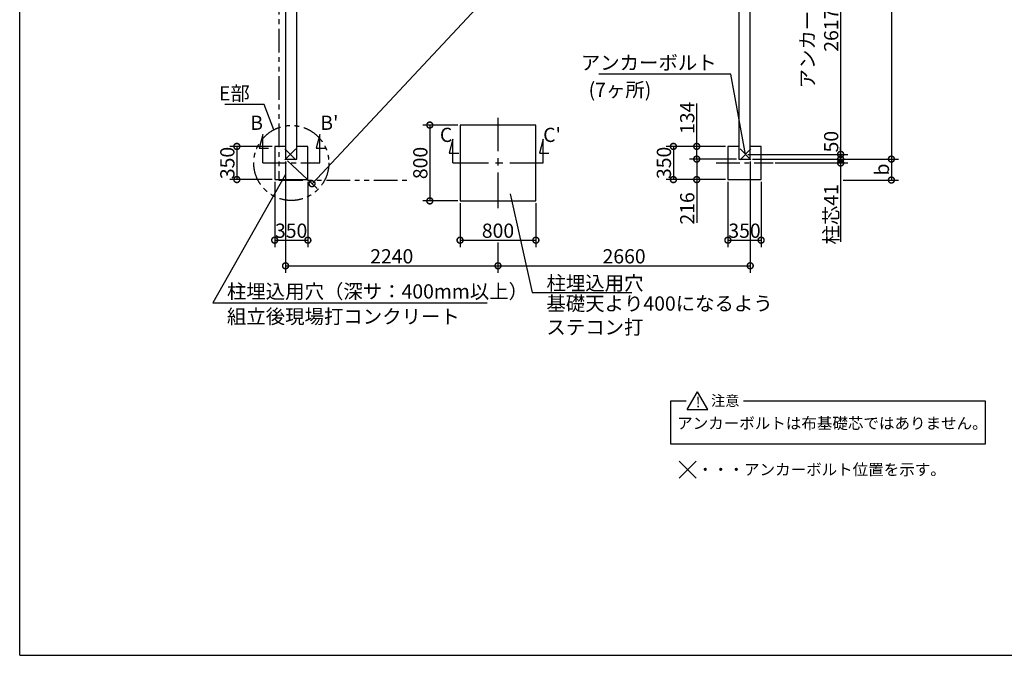
# Model space of a CAD drawing. Extents: x 225 to 20334, y 7 to 14162.
# Drawn here: x 225 to 10609, y 280 to 6982 of the extents above; entities that cross this region are included whole.
import ezdxf

# ---------------------------------------------------------------- set-up
doc = ezdxf.new("R2010")
doc.units = 0
doc.header["$LTSCALE"] = 20
doc.header["$PDMODE"] = 3
doc.header["$PDSIZE"] = 2
doc.linetypes.add('CENTER', pattern=[2, 1.25, -0.25, 0.25, -0.25])
doc.linetypes.add('PHANTOM', pattern=[2.5, 1.25, -0.25, 0.25, -0.25, 0.25, -0.25])
doc.layers.get('0').update_dxf_attribs({"linetype": 'CONTINUOUS'})
doc.layers.get('DEFPOINTS').update_dxf_attribs({"linetype": 'CONTINUOUS'})
for name, color, linetype in [('センター', 3, 'CENTER'), ('仕様書枠', 230, 'CONTINUOUS'), ('寸法', 4, 'CONTINUOUS'), ('想像線', 6, 'PHANTOM'), ('文字', 7, 'CONTINUOUS'), ('部品1', 7, 'CONTINUOUS')]:
    doc.layers.add(name, color=color, linetype=linetype)
doc.styles.add('STYLE1', font='isocp.shx', dxfattribs={"bigfont": 'bigfont.shx'})
doc.styles.add('STYLE2', font='MS PGothic.ttf')
doc.dimstyles.new('INABA_S50G', dxfattribs={"dimtxt": 150, "dimasz": 125, "dimexe": 75, "dimexo": 25, "dimgap": 25, "dimtad": 3, "dimdec": 1, "dimdsep": 46, "dimtxsty": 'STYLE1', "dimblk1": 'DOTSMALL', "dimblk2": 'DOTSMALL', "dimsah": 1, "dimcen": 0, "dimclrt": 7, "dimadec": 0, "dimazin": 0, "dimtfac": 1, "dimtdec": 4, "dimtix": 1, "dimtmove": 0, "dimatfit": 3, "dimldrblk": 'DOTSMALL', "dimfxl": 1, "dimtolj": 1, "dimtzin": 0, "dimarcsym": 0})

# ---------------------------------------------------------------- blocks, each defined once
blk = doc.blocks.new('_DOTSMALL')
at = {"color": 0, "linetype": 'ByBlock', "ltscale": 50, "const_width": 0.5}
blk.add_lwpolyline([(-0.0625, 0, 1), (0.0625, 0, 1)], format="xyb", close=True, dxfattribs=at)
blk = doc.blocks.new('*D2')
at = {"layer": 'DEFPOINTS', "color": 0, "ltscale": 50}
for p in [(7929, 10756), (3029, 5512), (3308, 5252)]:
    blk.add_point(p, dxfattribs=at)
at = {"layer": '寸法', "color": 0, "lineweight": -2, "ltscale": 50}
for p, q in [((7948, 10739), (8263, 10445)), ((8208, 10496), (3308, 5252)), ((3048, 5495), (3363, 5201))]:
    blk.add_line(p, q, dxfattribs=at)
at = {"layer": '寸法', "color": 0, "lineweight": -2, "ltscale": 50, "xscale": 125, "yscale": 125, "zscale": 125}
for p, rotation in [((8208, 10496), 46.94225137501954), ((3308, 5252), 226.9422513750196)]:
    blk.add_blockref('_DOTSMALL', p, dxfattribs=dict(at, rotation=rotation))
at = {"layer": '寸法', "color": 7, "ltscale": 50, "insert": (5806, 8072), "char_height": 150, "attachment_point": 5, "rotation": 46.9423, "style": 'STYLE1'}
blk.add_mtext('\\A1;7177', dxfattribs=at)
blk = doc.blocks.new('*D5')
at = {"layer": 'DEFPOINTS', "color": 0, "ltscale": 50}
for p in [(7365, 5512), (7809, 5512), (7694, 5296)]:
    blk.add_point(p, dxfattribs=at)
at = {"layer": '寸法', "color": 0, "lineweight": -2, "ltscale": 50}
for p, q in [((7784, 5512), (7290, 5512)), ((7365, 5512), (7365, 5296)), ((7669, 5296), (7290, 5296)), ((7365, 5296), (7365, 4841))]:
    blk.add_line(p, q, dxfattribs=at)
at = {"layer": '寸法', "color": 0, "lineweight": -2, "ltscale": 50, "xscale": 125, "yscale": 125, "zscale": 125}
for p, rotation in [((7365, 5512), 90), ((7365, 5296), 270)]:
    blk.add_blockref('_DOTSMALL', p, dxfattribs=dict(at, rotation=rotation))
at = {"layer": '寸法', "color": 7, "ltscale": 50, "insert": (7265, 4992), "char_height": 150, "attachment_point": 5, "rotation": 90, "style": 'STYLE1'}
blk.add_mtext('\\A1;216', dxfattribs=at)
blk = doc.blocks.new('*D6')
at = {"layer": 'DEFPOINTS', "color": 0, "ltscale": 50}
for p in [(7694, 5646), (7119, 5296), (7694, 5296)]:
    blk.add_point(p, dxfattribs=at)
at = {"layer": '寸法', "color": 0, "lineweight": -2, "ltscale": 50}
for p, q in [((7669, 5646), (7044, 5646)), ((7119, 5646), (7119, 5296)), ((7669, 5296), (7044, 5296))]:
    blk.add_line(p, q, dxfattribs=at)
at = {"layer": '寸法', "color": 0, "lineweight": -2, "ltscale": 50, "xscale": 125, "yscale": 125, "zscale": 125}
for p, rotation in [((7119, 5646), 90), ((7119, 5296), 270)]:
    blk.add_blockref('_DOTSMALL', p, dxfattribs=dict(at, rotation=rotation))
at = {"layer": '寸法', "color": 7, "ltscale": 50, "insert": (7019, 5472), "char_height": 150, "attachment_point": 5, "rotation": 90, "style": 'STYLE1'}
blk.add_mtext('\\A1;350', dxfattribs=at)
blk = doc.blocks.new('*D7')
at = {"layer": 'DEFPOINTS', "color": 0, "ltscale": 50}
for p in [(7365, 5646), (7694, 5646), (7809, 5512)]:
    blk.add_point(p, dxfattribs=at)
at = {"layer": '寸法', "color": 0, "lineweight": -2, "ltscale": 50}
for p, q in [((7365, 5646), (7365, 6099)), ((7669, 5646), (7290, 5646)), ((7365, 5512), (7365, 5646)), ((7784, 5512), (7290, 5512))]:
    blk.add_line(p, q, dxfattribs=at)
at = {"layer": '寸法', "color": 0, "lineweight": -2, "ltscale": 50, "xscale": 125, "yscale": 125, "zscale": 125}
for p, rotation in [((7365, 5646), 90), ((7365, 5512), 270)]:
    blk.add_blockref('_DOTSMALL', p, dxfattribs=dict(at, rotation=rotation))
at = {"layer": '寸法', "color": 7, "ltscale": 50, "insert": (7265, 5947), "char_height": 150, "attachment_point": 5, "rotation": 90, "style": 'STYLE1'}
blk.add_mtext('\\A1;134', dxfattribs=at)
blk = doc.blocks.new('*D8')
at = {"layer": 'DEFPOINTS', "color": 0, "ltscale": 50}
for p in [(7694, 5296), (8044, 5296), (8044, 4657)]:
    blk.add_point(p, dxfattribs=at)
at = {"layer": '寸法', "color": 0, "lineweight": -2, "ltscale": 50}
for p, q in [((7694, 5271), (7694, 4582)), ((8044, 5271), (8044, 4582)), ((7694, 4657), (8044, 4657))]:
    blk.add_line(p, q, dxfattribs=at)
at = {"layer": '寸法', "color": 0, "lineweight": -2, "ltscale": 50, "xscale": 125, "yscale": 125, "zscale": 125, "rotation": 180}
blk.add_blockref('_DOTSMALL', (7694, 4657), dxfattribs=at)
at = {"layer": '寸法', "color": 0, "lineweight": -2, "ltscale": 50, "xscale": 125, "yscale": 125, "zscale": 125}
blk.add_blockref('_DOTSMALL', (8044, 4657), dxfattribs=at)
at = {"layer": '寸法', "color": 7, "ltscale": 50, "insert": (7869, 4757), "char_height": 150, "attachment_point": 5, "style": 'STYLE1'}
blk.add_mtext('\\A1;350', dxfattribs=at)
blk = doc.blocks.new('*D9')
at = {"layer": 'DEFPOINTS', "color": 0, "ltscale": 50}
for p in [(8179, 8179), (7879, 5562), (8883, 5562)]:
    blk.add_point(p, dxfattribs=at)
at = {"layer": '寸法', "color": 0, "lineweight": -2, "ltscale": 50}
for p, q in [((8204, 8179), (8958, 8179)), ((8883, 8179), (8883, 5562)), ((7904, 5562), (8958, 5562))]:
    blk.add_line(p, q, dxfattribs=at)
at = {"layer": '寸法', "color": 0, "lineweight": -2, "ltscale": 50, "xscale": 125, "yscale": 125, "zscale": 125}
for p, rotation in [((8883, 8179), 90), ((8883, 5562), 270)]:
    blk.add_blockref('_DOTSMALL', p, dxfattribs=dict(at, rotation=rotation))
at = {"layer": '寸法', "color": 7, "ltscale": 50, "insert": (8658, 6871), "char_height": 150, "attachment_point": 5, "rotation": 90, "style": 'STYLE1'}
blk.add_mtext('\\A1;アンカー芯々\\P2617', dxfattribs=at)
blk = doc.blocks.new('*D19')
at = {"layer": 'DEFPOINTS', "color": 0, "ltscale": 50}
for p in [(7879, 5562), (7929, 5512), (8883, 5512)]:
    blk.add_point(p, dxfattribs=at)
at = {"layer": '寸法', "color": 0, "lineweight": -2, "ltscale": 50}
for p, q in [((7904, 5562), (8958, 5562)), ((7954, 5512), (8958, 5512)), ((8883, 5562), (8883, 5512))]:
    blk.add_line(p, q, dxfattribs=at)
at = {"layer": '寸法', "color": 0, "lineweight": -2, "ltscale": 50, "xscale": 125, "yscale": 125, "zscale": 125}
for p, rotation in [((8883, 5562), 90), ((8883, 5512), 270)]:
    blk.add_blockref('_DOTSMALL', p, dxfattribs=dict(at, rotation=rotation))
at = {"layer": '寸法', "color": 7, "ltscale": 50, "insert": (8783, 5696), "char_height": 150, "attachment_point": 5, "rotation": 90, "style": 'STYLE1'}
blk.add_mtext('\\A1;50', dxfattribs=at)
blk = doc.blocks.new('*D20')
at = {"layer": 'DEFPOINTS', "color": 0, "ltscale": 50}
for p in [(2914, 5646), (2515, 5296), (2914, 5296)]:
    blk.add_point(p, dxfattribs=at)
at = {"layer": '寸法', "color": 0, "lineweight": -2, "ltscale": 50}
for p, q in [((2889, 5646), (2440, 5646)), ((2515, 5646), (2515, 5296)), ((2889, 5296), (2440, 5296))]:
    blk.add_line(p, q, dxfattribs=at)
at = {"layer": '寸法', "color": 0, "lineweight": -2, "ltscale": 50, "xscale": 125, "yscale": 125, "zscale": 125}
for p, rotation in [((2515, 5646), 90), ((2515, 5296), 270)]:
    blk.add_blockref('_DOTSMALL', p, dxfattribs=dict(at, rotation=rotation))
at = {"layer": '寸法', "color": 7, "ltscale": 50, "insert": (2415, 5471), "char_height": 150, "attachment_point": 5, "rotation": 90, "style": 'STYLE1'}
blk.add_mtext('\\A1;350', dxfattribs=at)
blk = doc.blocks.new('*D21')
at = {"layer": 'DEFPOINTS', "color": 0, "ltscale": 50}
for p in [(2914, 5296), (3264, 5296), (3264, 4657)]:
    blk.add_point(p, dxfattribs=at)
at = {"layer": '寸法', "color": 0, "lineweight": -2, "ltscale": 50}
for p, q in [((2914, 5271), (2914, 4582)), ((3264, 5271), (3264, 4582)), ((2914, 4657), (3264, 4657))]:
    blk.add_line(p, q, dxfattribs=at)
at = {"layer": '寸法', "color": 0, "lineweight": -2, "ltscale": 50, "xscale": 125, "yscale": 125, "zscale": 125, "rotation": 180}
blk.add_blockref('_DOTSMALL', (2914, 4657), dxfattribs=at)
at = {"layer": '寸法', "color": 0, "lineweight": -2, "ltscale": 50, "xscale": 125, "yscale": 125, "zscale": 125}
blk.add_blockref('_DOTSMALL', (3264, 4657), dxfattribs=at)
at = {"layer": '寸法', "color": 7, "ltscale": 50, "insert": (3088, 4757), "char_height": 150, "attachment_point": 5, "style": 'STYLE1'}
blk.add_mtext('\\A1;350', dxfattribs=at)
blk = doc.blocks.new('*D28')
at = {"layer": 'DEFPOINTS', "color": 0, "ltscale": 50}
for p in [(3029, 5512), (5269, 4657), (5269, 4387)]:
    blk.add_point(p, dxfattribs=at)
at = {"layer": '寸法', "color": 0, "lineweight": -2, "ltscale": 50}
for p, q in [((3029, 5487), (3029, 4312)), ((5269, 4632), (5269, 4312)), ((3029, 4387), (5269, 4387))]:
    blk.add_line(p, q, dxfattribs=at)
at = {"layer": '寸法', "color": 0, "lineweight": -2, "ltscale": 50, "xscale": 125, "yscale": 125, "zscale": 125, "rotation": 180}
blk.add_blockref('_DOTSMALL', (3029, 4387), dxfattribs=at)
at = {"layer": '寸法', "color": 0, "lineweight": -2, "ltscale": 50, "xscale": 125, "yscale": 125, "zscale": 125}
blk.add_blockref('_DOTSMALL', (5269, 4387), dxfattribs=at)
at = {"layer": '寸法', "color": 7, "ltscale": 50, "insert": (4149, 4487), "char_height": 150, "attachment_point": 5, "style": 'STYLE1'}
blk.add_mtext('\\A1;2240', dxfattribs=at)
blk = doc.blocks.new('*D29')
at = {"layer": 'DEFPOINTS', "color": 0, "ltscale": 50}
for p in [(7929, 10756), (7929, 5512), (9418, 5512)]:
    blk.add_point(p, dxfattribs=at)
at = {"layer": '寸法', "color": 0, "lineweight": -2, "ltscale": 50}
for p, q in [((7954, 10756), (9493, 10756)), ((9418, 10756), (9418, 5512)), ((7954, 5512), (9493, 5512))]:
    blk.add_line(p, q, dxfattribs=at)
at = {"layer": '寸法', "color": 0, "lineweight": -2, "ltscale": 50, "xscale": 125, "yscale": 125, "zscale": 125}
for p, rotation in [((9418, 10756), 90), ((9418, 5512), 270)]:
    blk.add_blockref('_DOTSMALL', p, dxfattribs=dict(at, rotation=rotation))
at = {"layer": '寸法', "color": 7, "ltscale": 50, "insert": (9318, 8134), "char_height": 150, "attachment_point": 5, "rotation": 90, "style": 'STYLE1'}
blk.add_mtext('\\A1;5244', dxfattribs=at)
blk = doc.blocks.new('*D32')
at = {"layer": 'DEFPOINTS', "color": 0, "ltscale": 50}
for p in [(7929, 5512), (5269, 4657), (7929, 4387)]:
    blk.add_point(p, dxfattribs=at)
at = {"layer": '寸法', "color": 0, "lineweight": -2, "ltscale": 50}
for p, q in [((7929, 5487), (7929, 4312)), ((5269, 4632), (5269, 4312)), ((5269, 4387), (7929, 4387))]:
    blk.add_line(p, q, dxfattribs=at)
at = {"layer": '寸法', "color": 0, "lineweight": -2, "ltscale": 50, "xscale": 125, "yscale": 125, "zscale": 125, "rotation": 180}
blk.add_blockref('_DOTSMALL', (5269, 4387), dxfattribs=at)
at = {"layer": '寸法', "color": 0, "lineweight": -2, "ltscale": 50, "xscale": 125, "yscale": 125, "zscale": 125}
blk.add_blockref('_DOTSMALL', (7929, 4387), dxfattribs=at)
at = {"layer": '寸法', "color": 7, "ltscale": 50, "insert": (6599, 4487), "char_height": 150, "attachment_point": 5, "style": 'STYLE1'}
blk.add_mtext('\\A1;2660', dxfattribs=at)
blk = doc.blocks.new('*D33')
at = {"layer": 'DEFPOINTS', "color": 0, "ltscale": 50}
for p in [(7929, 5512), (8169, 5471), (8883, 5471)]:
    blk.add_point(p, dxfattribs=at)
at = {"layer": '寸法', "color": 0, "lineweight": -2, "ltscale": 50}
for p, q in [((8883, 5512), (8883, 5637)), ((7954, 5512), (8958, 5512)), ((8883, 5512), (8883, 5471)), ((8194, 5471), (8958, 5471)), ((8883, 5471), (8883, 4639))]:
    blk.add_line(p, q, dxfattribs=at)
at = {"layer": '寸法', "color": 0, "lineweight": -2, "ltscale": 50, "xscale": 125, "yscale": 125, "zscale": 125}
for p, rotation in [((8883, 5512), 270), ((8883, 5471), 90)]:
    blk.add_blockref('_DOTSMALL', p, dxfattribs=dict(at, rotation=rotation))
at = {"layer": '寸法', "color": 7, "ltscale": 50, "insert": (8783, 4930), "char_height": 150, "attachment_point": 5, "rotation": 90, "style": 'STYLE1'}
blk.add_mtext('\\A1;柱芯41', dxfattribs=at)
blk = doc.blocks.new('*D37')
at = {"layer": 'DEFPOINTS', "color": 0, "ltscale": 50}
for p in [(7929, 5512), (8883, 5291), (9418, 5291)]:
    blk.add_point(p, dxfattribs=at)
at = {"layer": '寸法', "color": 0, "lineweight": -2, "ltscale": 50}
for p, q in [((7954, 5512), (9493, 5512)), ((9418, 5512), (9418, 5291)), ((8908, 5291), (9493, 5291))]:
    blk.add_line(p, q, dxfattribs=at)
at = {"layer": '寸法', "color": 0, "lineweight": -2, "ltscale": 50, "xscale": 125, "yscale": 125, "zscale": 125}
for p, rotation in [((9418, 5512), 90), ((9418, 5291), 270)]:
    blk.add_blockref('_DOTSMALL', p, dxfattribs=dict(at, rotation=rotation))
at = {"layer": '寸法', "color": 7, "ltscale": 50, "insert": (9318, 5402), "char_height": 150, "attachment_point": 5, "rotation": 90, "style": 'STYLE1'}
blk.add_mtext('\\A1;b', dxfattribs=at)
blk = doc.blocks.new('*D70')
at = {"layer": 'DEFPOINTS', "color": 0, "ltscale": 50}
for p in [(4869, 5071), (5669, 5071), (5669, 4657)]:
    blk.add_point(p, dxfattribs=at)
at = {"layer": '寸法', "color": 0, "lineweight": -2, "ltscale": 50}
for p, q in [((4869, 5046), (4869, 4582)), ((5669, 5046), (5669, 4582)), ((4869, 4657), (5669, 4657))]:
    blk.add_line(p, q, dxfattribs=at)
at = {"layer": '寸法', "color": 0, "lineweight": -2, "ltscale": 50, "xscale": 125, "yscale": 125, "zscale": 125, "rotation": 180}
blk.add_blockref('_DOTSMALL', (4869, 4657), dxfattribs=at)
at = {"layer": '寸法', "color": 0, "lineweight": -2, "ltscale": 50, "xscale": 125, "yscale": 125, "zscale": 125}
blk.add_blockref('_DOTSMALL', (5669, 4657), dxfattribs=at)
at = {"layer": '寸法', "color": 7, "ltscale": 50, "insert": (5269, 4757), "char_height": 150, "attachment_point": 5, "style": 'STYLE1'}
blk.add_mtext('\\A1;800', dxfattribs=at)
blk = doc.blocks.new('*D71')
at = {"layer": 'DEFPOINTS', "color": 0, "ltscale": 50}
for p in [(4869, 5871), (4550, 5071), (4869, 5071)]:
    blk.add_point(p, dxfattribs=at)
at = {"layer": '寸法', "color": 0, "lineweight": -2, "ltscale": 50}
for p, q in [((4844, 5871), (4475, 5871)), ((4550, 5871), (4550, 5071)), ((4844, 5071), (4475, 5071))]:
    blk.add_line(p, q, dxfattribs=at)
at = {"layer": '寸法', "color": 0, "lineweight": -2, "ltscale": 50, "xscale": 125, "yscale": 125, "zscale": 125}
for p, rotation in [((4550, 5871), 90), ((4550, 5071), 270)]:
    blk.add_blockref('_DOTSMALL', p, dxfattribs=dict(at, rotation=rotation))
at = {"layer": '寸法', "color": 7, "ltscale": 50, "insert": (4450, 5471), "char_height": 150, "attachment_point": 5, "rotation": 90, "style": 'STYLE1'}
blk.add_mtext('\\A1;800', dxfattribs=at)

msp = doc.modelspace()

# ---------------------------------------------------------------- linework, layer by layer
at = {"layer": 'センター', "ltscale": 15}
for p, q in [((5269.46, 4996.19), (5269.46, 5946.19)), ((4794.46, 5471.19), (5744.46, 5471.19))]:
    msp.add_line(p, q, dxfattribs=at)
at = {"layer": 'センター', "ltscale": 10}
for p, q in [((2789.46, 5471.19), (3389.46, 5471.19)), ((7569.46, 5471.19), (8169.46, 5471.19))]:
    msp.add_line(p, q, dxfattribs=at)
at = {"layer": '仕様書枠', "ltscale": 50}
for p, q in [((225, 280), (225, 14162)), ((3136.64, 5505.01), (3022.28, 5619.36)), ((3136.64, 5619.36), (3022.28, 5505.01)), ((7822.28, 5505.01), (7936.64, 5619.36)), ((7822.28, 5619.36), (7936.64, 5505.01)), ((7180.11, 2327.95), (7358.79, 2149.27)), ((7180.11, 2147.95), (7360.11, 2327.95)), ((225, 280), (20334, 280))]:
    msp.add_line(p, q, dxfattribs=at)
at = {"layer": '寸法', "ltscale": 50}
for p, q in [((2789.46, 5771.19), (2750.64, 5626.3)), ((2789.46, 5471.19), (2789.46, 5771.19)), ((3389.46, 5771.19), (3350.64, 5626.3)), ((3389.46, 5471.19), (3389.46, 5771.19)), ((4794.46, 5721.19), (4755.64, 5576.3)), ((4794.46, 5471.19), (4794.46, 5721.19)), ((5744.46, 5721.19), (5705.64, 5576.3)), ((5744.46, 5471.19), (5744.46, 5721.19)), ((2750.64, 5626.3), (2850.64, 5626.3)), ((3350.64, 5626.3), (3450.64, 5626.3)), ((4755.64, 5576.3), (4855.64, 5576.3)), ((5705.64, 5576.3), (5805.64, 5576.3))]:
    msp.add_line(p, q, dxfattribs=at)
at = {"layer": '想像線', "ltscale": 10}
for p, q in [((2959.46, 10886.19), (2959.46, 5291.19)), ((2959.46, 5291.19), (4335.3, 5291.19))]:
    msp.add_line(p, q, dxfattribs=at)
msp.add_circle((3089.46, 5471.19), 395.79, dxfattribs=at)
at = {"layer": '部品1', "ltscale": 50}
for p, q in [((3029.46, 10756.19), (3029.46, 5512.19)), ((7929.46, 5512.19), (7929.46, 10756.19)), ((3149.46, 5512.19), (3149.46, 10636.19)), ((7809.46, 10636.19), (7809.46, 5512.19)), ((5669.46, 5871.19), (4869.46, 5871.19)), ((4869.46, 5871.19), (4869.46, 5071.19)), ((5669.46, 5071.19), (5669.46, 5871.19)), ((2914.46, 5646.19), (2914.46, 5296.19)), ((3029.46, 5646.19), (2914.46, 5646.19)), ((3029.46, 5646.19), (2914.46, 5646.19)), ((3264.46, 5646.19), (3149.46, 5646.19)), ((3264.46, 5296.19), (3264.46, 5646.19)), ((7694.46, 5646.19), (7694.46, 5296.19)), ((7809.46, 5646.19), (7694.46, 5646.19)), ((8044.46, 5646.19), (7929.46, 5646.19)), ((8044.46, 5296.19), (8044.46, 5646.19)), ((3029.46, 5512.19), (3149.46, 5512.19)), ((3029.46, 5512.19), (3149.46, 5512.19)), ((7809.46, 5512.19), (7929.46, 5512.19)), ((2914.46, 5296.19), (3264.46, 5296.19)), ((7694.46, 5296.19), (8044.46, 5296.19)), ((4869.46, 5071.19), (5669.46, 5071.19)), ((7265.12, 2871.02), (7373.15, 3058.13)), ((7481.17, 2871.02), (7373.15, 3058.13)), ((7091.18, 2506.96), (7091.18, 2964.58)), ((7091.18, 2964.58), (7255.42, 2964.58)), ((7857.03, 2964.58), (10407.76, 2964.58)), ((10407.76, 2964.58), (10407.76, 2506.96)), ((7265.12, 2871.02), (7481.17, 2871.02)), ((10407.76, 2506.96), (7091.18, 2506.96))]:
    msp.add_line(p, q, dxfattribs=at)

# ---------------------------------------------------------------- texts
at = {"layer": '寸法', "color": 7, "ltscale": 50, "char_height": 150, "style": 'STYLE1'}
for s, insert, attachment_point in [('アンカーボルト', (7575.4, 6509.03), 6), ('(7ヶ所)', (6885.98, 6223.43), 6), ('E部', (2652.04, 6186.47), 6), ('\\A1;柱埋込用穴', (5780.7, 4204.27), 4), ('柱埋込用穴（深サ：400mm以上）', (2410.6, 4097.52), 4), ('基礎天より400になるよう\\Pステコン打', (5779.76, 3844.95), 4), ('\\A1;組立後現場打コンクリート', (2410.6, 3852.06), 4)]:
    msp.add_mtext(s, dxfattribs=dict(at, insert=insert, attachment_point=attachment_point))
at = {"layer": '文字', "ltscale": 50, "style": 'STYLE1'}
for s, p in [('B', (2656.67, 5820.08)), ("B'", (3395.39, 5820.08)), ('C', (4656.67, 5692.59)), ("C'", (5745.39, 5692.59))]:
    msp.add_text(s, height=150, dxfattribs=at).set_placement(p)
at = {"layer": '部品1', "ltscale": 50, "style": 'STYLE2'}
for s, height, p in [('注意', 110, (7515.32, 2910.14)), ('!', 110, (7355.15, 2894.07)), ('アンカーボルトは布基礎芯ではありません。', 120, (7158.81, 2666.93)), ('・・・アンカーボルト位置を示す。', 120, (7372.77, 2178.78))]:
    msp.add_text(s, height=height, dxfattribs=at).set_placement(p)

# ---------------------------------------------------------------- dimensions: what is measured, and where the dimension line sits
at = {"layer": '寸法', "ltscale": 50}
for base, p1, p2, angle, picture, middle, dimtype in [((3308.09, 5251.83), (7929.46, 10756.19), (3029.46, 5512.19), 226.942251, '*D2', (5879.38, 8003.64), 161), ((7364.94, 5646.19), (7809.46, 5512.19), (7694.46, 5646.19), 90, '*D7', (7364.94, 5946.56), 160), ((7118.77, 5296.19), (7694.46, 5646.19), (7694.46, 5296.19), 90, '*D6', (7118.77, 5471.75), 160), ((7364.94, 5512.19), (7694.46, 5296.19), (7809.46, 5512.19), 90, '*D5', (7364.94, 4991.78), 160)]:
    dim = msp.add_linear_dim(base=base, p1=p1, p2=p2, angle=angle, dimstyle='INABA_S50G', dxfattribs=at)
    dim.commit()
    dim.dimension.update_dxf_attribs({"geometry": picture, "text_midpoint": middle, "dimtype": dimtype})
for base, p1, p2, picture, middle in [((9418.34, 5512.19), (7929.46, 10756.19), (7929.46, 5512.19), '*D29', (9318.33, 8134.19)), ((4549.51, 5071.19), (4869.46, 5871.19), (4869.46, 5071.19), '*D71', (4449.51, 5471.19)), ((2514.75, 5296.19), (2914.46, 5646.19), (2914.46, 5296.19), '*D20', (2414.75, 5471.19))]:
    dim = msp.add_linear_dim(base=base, p1=p1, p2=p2, angle=90, dimstyle='INABA_S50G', dxfattribs=at)
    dim.commit()
    dim.dimension.update_dxf_attribs({"geometry": picture, "text_midpoint": middle})
dim = msp.add_linear_dim(base=(8883.02, 5562.19), p1=(8179.46, 8179.19), p2=(7879.46, 5562.19), angle=90, text='アンカー芯々\\P<>', dimstyle='INABA_S50G', dxfattribs=at)
dim.commit()
dim.dimension.update_dxf_attribs({"geometry": '*D9', "text_midpoint": (8658.01, 6870.69)})
dim = msp.add_linear_dim(base=(8883.02, 5512.19), p1=(7879.46, 5562.19), p2=(7929.46, 5512.19), angle=90, dimstyle='INABA_S50G', override={"dimtmove": 1}, dxfattribs=at)
dim.commit()
dim.dimension.update_dxf_attribs({"geometry": '*D19', "text_midpoint": (8883.02, 5695.77), "dimtype": 160})
for base, p2, text, picture, middle in [((8883.02, 5471.19), (8169.46, 5471.19), '柱芯<>', '*D33', (8883.02, 4929.94)), ((9418.34, 5291.19), (8883.02, 5291.19), 'b', '*D37', (9418.34, 5401.69))]:
    dim = msp.add_linear_dim(base=base, p1=(7929.46, 5512.19), p2=p2, angle=90, text=text, dimstyle='INABA_S50G', dxfattribs=at)
    dim.commit()
    dim.dimension.update_dxf_attribs({"geometry": picture, "text_midpoint": middle, "dimtype": 160})
dim = msp.add_linear_dim(base=(5269.46, 4386.54), p1=(3029.46, 5512.19), p2=(5269.46, 4657.36), dimstyle='INABA_S50G', override={"dimtad": 1, "dimzin": 9, "dimtdec": 1, "dimtix": 0, "dimtmove": 2}, dxfattribs=at)
dim.commit()
dim.dimension.update_dxf_attribs({"geometry": '*D28', "text_midpoint": (4149.46, 4486.55)})
for base, p1, p2, picture, middle in [((7929.46, 4386.54), (5269.46, 4657.36), (7929.46, 5512.19), '*D32', (6599.46, 4486.55)), ((8044.46, 4657.36), (7694.46, 5296.19), (8044.46, 5296.19), '*D8', (7869.46, 4757.36)), ((5669.46, 4657.36), (4869.46, 5071.19), (5669.46, 5071.19), '*D70', (5269.46, 4757.36))]:
    dim = msp.add_linear_dim(base=base, p1=p1, p2=p2, dimstyle='INABA_S50G', dxfattribs=at)
    dim.commit()
    dim.dimension.update_dxf_attribs({"geometry": picture, "text_midpoint": middle})
dim = msp.add_linear_dim(base=(3264.46, 4657.36), p1=(2914.46, 5296.19), p2=(3264.46, 5296.19), dimstyle='INABA_S50G', dxfattribs=at)
dim.commit()
dim.dimension.update_dxf_attribs({"geometry": '*D21', "text_midpoint": (3088.21, 4657.36), "dimtype": 160})

# ---------------------------------------------------------------- leaders
at = {"layer": '寸法', "ltscale": 50, "has_arrowhead": 0, "annotation_type": 0, "has_hookline": 1}
for points, hookline_direction, text_width in [([(7879.46, 5562.19), (7725.4, 6409.03), (7600.4, 6409.03)], 1, 1242.94), ([(2906.33, 5822.07), (2802.04, 6086.47), (2677.04, 6086.47)], 1, 262.5), ([(3026.48, 5349.33), (2260.6, 3997.52), (2385.6, 3997.52)], 0, 2743.71), ([(5397.45, 5146.43), (5630.7, 4104.27), (5755.7, 4104.27)], 0, 900)]:
    msp.add_leader(points, dimstyle='INABA_S50G', dxfattribs=dict(at, hookline_direction=hookline_direction, text_width=text_width))

doc.saveas('drawing.dxf')
